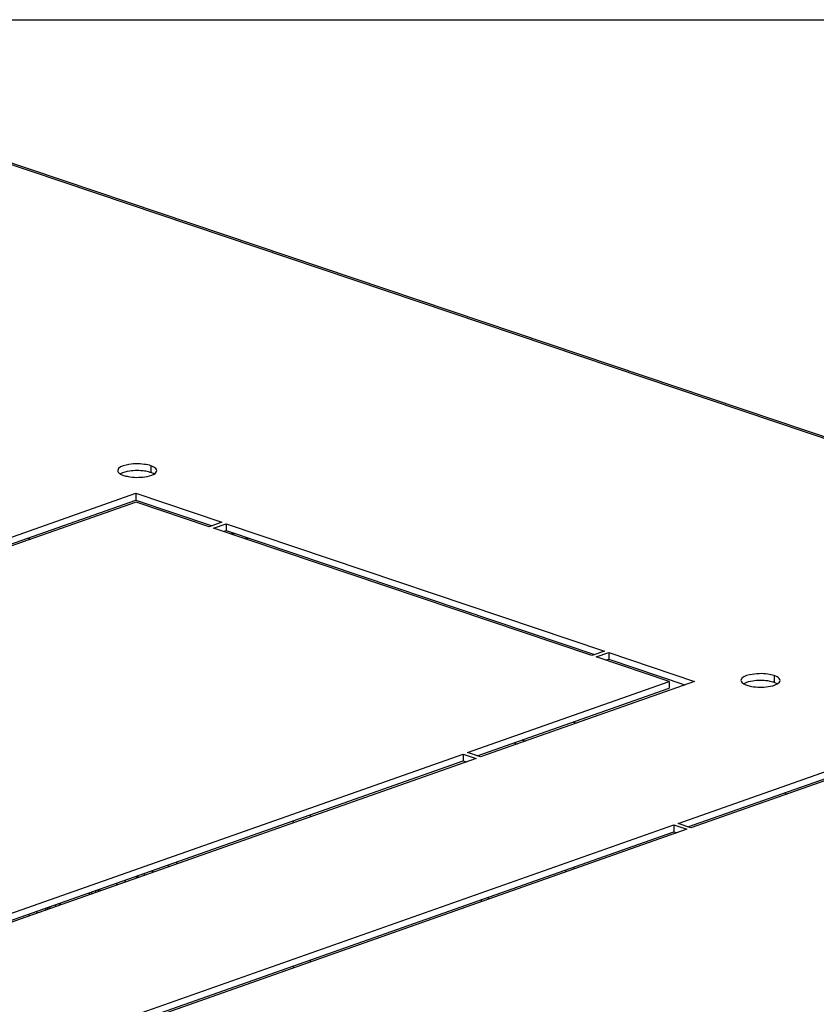
# Model space of a CAD drawing. Units: millimetres. Extents: x 0 to 594, y 0 to 420.
# Drawn here: x 475 to 486, y 406 to 420 of the extents above; entities that cross this region are included whole.
import ezdxf

# ---------------------------------------------------------------- set-up
doc = ezdxf.new("R2010")
doc.units = ezdxf.units.MM
doc.header["$LTSCALE"] = 32.67
doc.layers.get('0').update_dxf_attribs({"linetype": 'CONTINUOUS'})
doc.layers.add('02___PRT_ALL_AXES', color=7, linetype='CONTINUOUS')
doc.layers.add('ALL_FEATURES', color=7, linetype='CONTINUOUS')

msp = doc.modelspace()

# ---------------------------------------------------------------- linework, layer by layer
at = {"color": 7, "linetype": 'Continuous'}
for p, q in [((0, 420), (594, 420)), ((474.82184, 412.80821), (474.86443, 412.79387)), ((482.39041, 410.25884), (482.43301, 410.24449)), ((481.56708, 409.96867), (481.60967, 409.95432)), ((485.31058, 409.27522), (485.35317, 409.26087)), ((482.28467, 408.17943), (482.28467, 408.20879)), ((476.17859, 408.04023), (476.17859, 408.06959)), ((476.44168, 408.13295), (476.44169, 408.16231)), ((475.8016, 407.93672), (475.8016, 407.90736)), ((475.8249, 407.94493), (475.8249, 407.91558)), ((481.11154, 407.79534), (481.11154, 407.76599)), ((475.0734, 407.65072), (475.0734, 407.68008)), ((475.26256, 407.74675), (475.26256, 407.71739))]:
    msp.add_line(p, q, dxfattribs=at)
at = {"color": 3, "linetype": 'Continuous'}
for p, q in [((473.9919, 418.21944), (508.34091, 406.64943)), ((481.68358, 410.00972), (481.72617, 409.99538)), ((476.5309, 408.19375), (476.5735, 408.17941)), ((482.40117, 408.22049), (482.40117, 408.24985)), ((476.35431, 408.10216), (476.35431, 408.13152)), ((476.05939, 407.99822), (476.05939, 408.02758)), ((474.9569, 407.60967), (474.9569, 407.63902)), ((474.83771, 407.59702), (474.8377, 407.56766))]:
    msp.add_line(p, q, dxfattribs=at)
at = {"color": 9, "linetype": 'Continuous'}
for p, q in [((474.15293, 418.14192), (508.27708, 406.64765)), ((478.50852, 408.86137), (478.50852, 408.89073)), ((478.74421, 408.94444), (478.74422, 408.9738)), ((481.21189, 407.80135), (481.21189, 407.83071)), ((478.74403, 406.9316), (478.74404, 406.96096)), ((478.50834, 406.84853), (478.50834, 406.87789))]:
    msp.add_line(p, q, dxfattribs=at)
at = {"color": 7, "linetype": 'Continuous'}
for centre, radius, start, end in [((477.71112, 412.74945), 0.13282, 109.399778, 117.560369), ((475.03293, 407.87952), 0.67906, 0.002067, 2.098728), ((475.09118, 407.90005), 0.67906, 0.002067, 2.098728), ((475.07947, 407.88955), 0.60272, 357.61268, 0.002547), ((475.63276, 408.09059), 0.67793, 216.708607, 219.213989), ((475.59304, 408.07147), 0.6052, 218.400032, 221.180309), ((475.8851, 407.9319), 0.70978, 196.808658, 199.044888), ((476.02561, 407.92382), 0.77535, 193.000418, 195.056481)]:
    msp.add_arc(centre, radius, start, end, dxfattribs=at)
at = {"color": 3, "linetype": 'Continuous'}
msp.add_open_spline([(477.69714, 412.87719), (477.69351, 412.8743), (477.68645, 412.86808), (477.68001, 412.86124), (477.67691, 412.85765)], degree=3, knots=[0, 0, 0, 0, 0.49472534, 1, 1, 1, 1], dxfattribs=at)
at = {"color": 7, "linetype": 'Continuous'}
msp.add_open_spline([(477.87547, 412.79319), (477.87023, 412.79932), (477.85948, 412.81106), (477.84789, 412.82197), (477.84197, 412.8271)], degree=3, knots=[0, 0, 0, 0, 0.50716872, 1, 1, 1, 1], dxfattribs=at)
at = {"layer": '02___PRT_ALL_AXES', "color": 9, "linetype": 'Continuous'}
for p, q in [((476.53288, 413.81319), (476.53287, 413.71931)), ((485.17417, 410.90249), (485.17416, 410.80861))]:
    msp.add_line(p, q, dxfattribs=at)
at = {"layer": '02___PRT_ALL_AXES', "color": 3, "linetype": 'Continuous'}
for p, q in [((473.35388, 412.38473), (476.32455, 413.43169)), ((476.32455, 413.43169), (477.51645, 413.03021)), ((476.32859, 413.30988), (473.53267, 412.32451)), ((477.3417, 412.96863), (476.32859, 413.30988)), ((477.51645, 413.03021), (477.3417, 412.96863)), ((477.4013, 412.94855), (477.57604, 413.01014)), ((477.57604, 413.01014), (482.82041, 411.24364)), ((482.64567, 411.18206), (477.4013, 412.94855)), ((482.82041, 411.24364), (482.64567, 411.18206)), ((482.70526, 411.16198), (482.88001, 411.22357)), ((482.88001, 411.22357), (484.07191, 410.82209)), ((483.71838, 410.82073), (482.70526, 411.16198)), ((480.92246, 409.83536), (483.71838, 410.82073)), ((484.07191, 410.82209), (481.10124, 409.77513)), ((472.56382, 406.8895), (480.86421, 409.81483)), ((480.86421, 409.81483), (481.043, 409.75461)), ((481.10124, 409.77513), (480.92246, 409.83536)), ((483.84262, 408.85174), (486.81328, 409.8987)), ((481.043, 409.75461), (472.74261, 406.82928)), ((486.81732, 409.77689), (484.0214, 408.79152)), ((475.48398, 405.90588), (483.78437, 408.83121)), ((483.96316, 408.77099), (475.66277, 405.84566)), ((483.78437, 408.83121), (483.96316, 408.77099)), ((484.0214, 408.79152), (483.84262, 408.85174))]:
    msp.add_line(p, q, dxfattribs=at)
at = {"layer": '02___PRT_ALL_AXES', "color": 7, "linetype": 'Continuous'}
for p, q in [((476.32455, 413.43169), (476.32454, 413.33781)), ((473.49007, 412.33886), (476.32454, 413.33781)), ((476.32454, 413.33781), (477.38025, 412.98221)), ((477.57604, 413.01014), (477.57603, 412.91626)), ((477.53749, 412.90268), (477.57603, 412.91626)), ((477.57603, 412.91626), (482.68421, 411.19564)), ((482.88001, 411.22357), (482.88, 411.12969)), ((482.84146, 411.11611), (482.88, 411.12969)), ((482.88, 411.12969), (483.93571, 410.77409)), ((483.71838, 410.82073), (483.71837, 410.72685)), ((481.05865, 409.78948), (483.71837, 410.72685)), ((480.86421, 409.81483), (480.8642, 409.72095)), ((472.70002, 406.84362), (480.8642, 409.72095)), ((480.8642, 409.72095), (480.90679, 409.7066)), ((483.97881, 408.80586), (486.81328, 409.80482)), ((475.62018, 405.86001), (483.78436, 408.73733)), ((483.78437, 408.83121), (483.78436, 408.73733)), ((483.78436, 408.73733), (483.82695, 408.72299))]:
    msp.add_line(p, q, dxfattribs=at)
for centre, radius, start, end in [((476.34352, 413.00957), 0.73657, 82.132602, 98.309655), ((476.41546, 413.36964), 0.36885, 71.43952, 74.329172), ((484.98481, 410.09886), 0.73657, 82.132602, 98.309655), ((485.05675, 410.45894), 0.36885, 71.43952, 74.329172)]:
    msp.add_arc(centre, radius, start, end, dxfattribs=at)
at = {"layer": '02___PRT_ALL_AXES', "color": 3, "linetype": 'Continuous'}
for points, knots in [([(476.44435, 413.83308), (476.3609, 413.84463), (476.25027, 413.84459), (476.07276, 413.79379), (476.07274, 413.74647)], [0, 0, 0, 0, 0.64032713, 1, 1, 1, 1]), ([(476.57466, 413.79509), (476.56841, 413.79861), (476.55471, 413.80526), (476.54048, 413.81063), (476.53288, 413.81319)], [0, 0, 0, 0, 0.47224272, 1, 1, 1, 1]), ([(476.07274, 413.74647), (476.07273, 413.73935), (476.07879, 413.72315), (476.09118, 413.71212), (476.09854, 413.70675)], [0, 0, 0, 0, 0.43869259, 1, 1, 1, 1]), ([(476.09854, 413.70675), (476.10049, 413.70532), (476.10462, 413.7025), (476.10888, 413.69991), (476.11111, 413.69863)], [0, 0, 0, 0, 0.48568102, 1, 1, 1, 1]), ([(476.11111, 413.69863), (476.11752, 413.69494), (476.13166, 413.68799), (476.14638, 413.68241), (476.15426, 413.67975)], [0, 0, 0, 0, 0.47093771, 1, 1, 1, 1]), ([(476.15426, 413.67975), (476.17521, 413.6727), (476.27212, 413.65005), (476.37373, 413.64943), (476.45006, 413.66067)], [0, 0, 0, 0, 0.22267848, 1, 1, 1, 1]), ([(485.08564, 410.92238), (485.00219, 410.93393), (484.89156, 410.93388), (484.71405, 410.88309), (484.71403, 410.83577)], [0, 0, 0, 0, 0.64032713, 1, 1, 1, 1]), ([(484.71403, 410.83577), (484.71402, 410.82865), (484.72008, 410.81244), (484.73247, 410.80142), (484.73983, 410.79605)], [0, 0, 0, 0, 0.43869259, 1, 1, 1, 1]), ([(484.73983, 410.79605), (484.74178, 410.79462), (484.74591, 410.7918), (484.75017, 410.78921), (484.7524, 410.78793)], [0, 0, 0, 0, 0.48568102, 1, 1, 1, 1]), ([(484.7524, 410.78793), (484.75881, 410.78424), (484.77295, 410.77728), (484.78767, 410.77171), (484.79555, 410.76905)], [0, 0, 0, 0, 0.47093771, 1, 1, 1, 1]), ([(484.79555, 410.76905), (484.8165, 410.762), (484.91341, 410.73935), (485.01502, 410.73872), (485.09136, 410.74996)], [0, 0, 0, 0, 0.22267848, 1, 1, 1, 1]), ([(485.21595, 410.88439), (485.2097, 410.88791), (485.196, 410.89456), (485.18177, 410.89993), (485.17417, 410.90249)], [0, 0, 0, 0, 0.47224272, 1, 1, 1, 1])]:
    msp.add_open_spline(points, degree=3, knots=knots, dxfattribs=at)
for points in [[(476.53288, 413.81319), (476.50421, 413.82285), (476.47431, 413.82893), (476.44435, 413.83308)], [(476.6144, 413.74647), (476.61441, 413.7674), (476.5929, 413.78482), (476.57466, 413.79509)], [(476.45006, 413.66067), (476.49354, 413.66707), (476.53825, 413.67673), (476.57629, 413.69873)], [(476.57629, 413.69873), (476.59392, 413.70893), (476.61439, 413.72611), (476.6144, 413.74647)], [(485.17417, 410.90249), (485.1455, 410.91214), (485.1156, 410.91823), (485.08564, 410.92238)], [(485.09136, 410.74996), (485.13483, 410.75637), (485.17954, 410.76602), (485.21758, 410.78803)], [(485.25569, 410.83577), (485.2557, 410.8567), (485.23419, 410.87411), (485.21595, 410.88439)], [(485.21758, 410.78803), (485.23521, 410.79823), (485.25568, 410.81541), (485.25569, 410.83577)]]:
    msp.add_open_spline(points, degree=3, dxfattribs=at)
at = {"layer": '02___PRT_ALL_AXES', "color": 7, "linetype": 'Continuous'}
for points in [[(476.23706, 413.7384), (476.19359, 413.732), (476.14888, 413.72234), (476.11084, 413.70033)], [(476.51509, 413.72479), (476.49192, 413.73131), (476.46818, 413.7359), (476.44434, 413.7392)], [(484.87835, 410.8277), (484.83488, 410.8213), (484.79017, 410.81164), (484.75213, 410.78963)], [(485.15638, 410.81408), (485.13321, 410.82061), (485.10947, 410.8252), (485.08563, 410.8285)]]:
    msp.add_open_spline(points, degree=3, dxfattribs=at)
for points in [[(476.57602, 413.70044), (476.56961, 413.70413), (476.55547, 413.71108), (476.54075, 413.71666), (476.53287, 413.71931)], [(485.21731, 410.78973), (485.2109, 410.79343), (485.19676, 410.80038), (485.18204, 410.80596), (485.17416, 410.80861)]]:
    msp.add_open_spline(points, degree=3, knots=[0, 0, 0, 0, 0.47093771, 1, 1, 1, 1], dxfattribs=at)
at = {"layer": 'ALL_FEATURES', "color": 7, "linetype": 'Continuous'}
for p, q in [((476.89213, 408.32106), (476.89213, 408.2917)), ((476.33877, 408.09668), (476.33877, 408.12604))]:
    msp.add_line(p, q, dxfattribs=at)
at = {"layer": 'ALL_FEATURES', "color": 3, "linetype": 'Continuous'}
msp.add_line((476.77293, 408.27905), (476.77293, 408.24941), dxfattribs=at)

doc.saveas('drawing.dxf')
